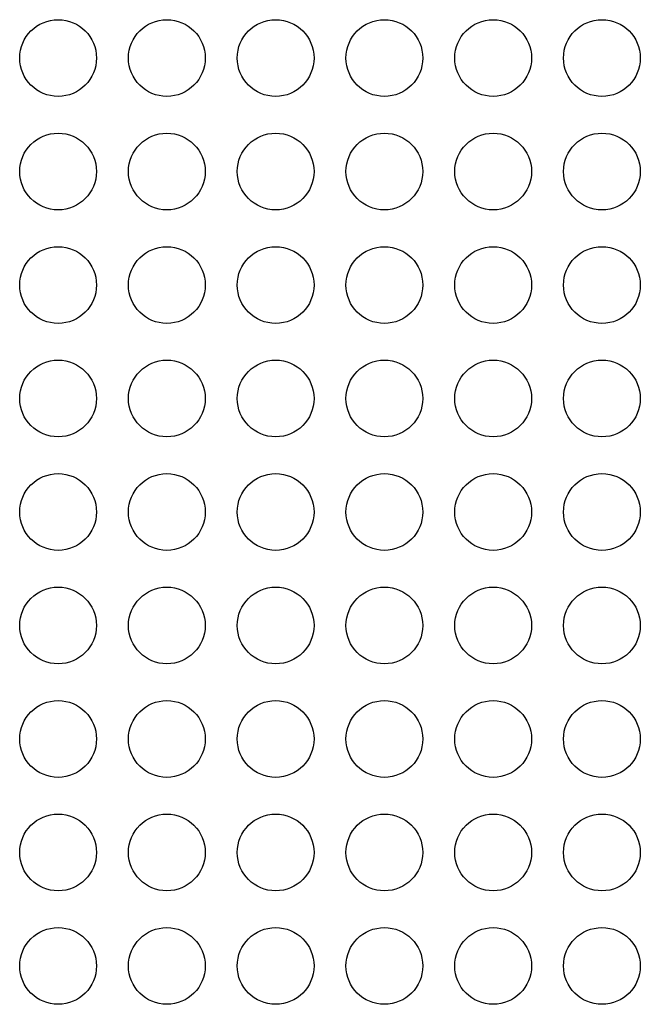
# Model space of a CAD drawing. Extents: x 6 to 293, y 6 to 205.
# Drawn here: x 84 to 88, y 54 to 60 of the extents above; entities that cross this region are included whole.
import ezdxf

# ---------------------------------------------------------------- set-up
doc = ezdxf.new("R2010")
doc.units = 0
doc.header["$MEASUREMENT"] = 0
doc.layers.add('レイヤー_6', color=6, linetype='Continuous')

# ---------------------------------------------------------------- blocks, each defined once
blk = doc.blocks.new('AI9-BLK6363')
at = {"layer": 'レイヤー_6', "color": 7}
blk.add_open_spline([(0.24, 0), (0.24, 0.1326), (0.1325, 0.2401), (0.0002, 0.2401), (-0.1325, 0.2401), (-0.24, 0.1326), (-0.24, 0), (-0.24, -0.1326), (-0.1325, -0.2401), (0.0002, -0.2401), (0.1325, -0.2401), (0.24, -0.1326), (0.24, 0), (0.24, 0), (0.24, 0), (0.24, 0)], degree=3, knots=[0, 0, 0, 0, 1, 1, 1, 2, 2, 2, 3, 3, 3, 4, 4, 4, 5, 5, 5, 5], dxfattribs=at)
blk = doc.blocks.new('AI9-BLK6361')
at = {"layer": 'レイヤー_6', "color": 7}
blk.add_open_spline([(0.24, 0), (0.24, 0.1326), (0.1328, 0.2401), (0.0002, 0.2401), (-0.1325, 0.2401), (-0.24, 0.1326), (-0.24, 0), (-0.24, -0.1326), (-0.1325, -0.2401), (0.0002, -0.2401), (0.1328, -0.2401), (0.24, -0.1326), (0.24, 0), (0.24, 0), (0.24, 0), (0.24, 0)], degree=3, knots=[0, 0, 0, 0, 1, 1, 1, 2, 2, 2, 3, 3, 3, 4, 4, 4, 5, 5, 5, 5], dxfattribs=at)
blk = doc.blocks.new('AI9-BLK6358')
at = {"layer": 'レイヤー_6', "color": 7}
blk.add_open_spline([(0.24, 0), (0.24, 0.1326), (0.1325, 0.2401), (0.0002, 0.2401), (-0.1325, 0.2401), (-0.24, 0.1326), (-0.24, 0), (-0.24, -0.1326), (-0.1325, -0.2401), (0.0002, -0.2401), (0.1325, -0.2401), (0.24, -0.1326), (0.24, 0), (0.24, 0), (0.24, 0), (0.24, 0)], degree=3, knots=[0, 0, 0, 0, 1, 1, 1, 2, 2, 2, 3, 3, 3, 4, 4, 4, 5, 5, 5, 5], dxfattribs=at)
blk = doc.blocks.new('AI9-BLK6347')
at = {"layer": 'レイヤー_6', "color": 7}
blk.add_open_spline([(0.24, 0), (0.24, 0.1326), (0.1325, 0.2401), (0.0002, 0.2401), (-0.1325, 0.2401), (-0.24, 0.1326), (-0.24, 0), (-0.24, -0.1326), (-0.1325, -0.2401), (0.0002, -0.2401), (0.1325, -0.2401), (0.24, -0.1326), (0.24, 0), (0.24, 0), (0.24, 0), (0.24, 0)], degree=3, knots=[0, 0, 0, 0, 1, 1, 1, 2, 2, 2, 3, 3, 3, 4, 4, 4, 5, 5, 5, 5], dxfattribs=at)
blk = doc.blocks.new('AI9-BLK6345')
at = {"layer": 'レイヤー_6', "color": 7}
blk.add_open_spline([(0.24, 0), (0.24, 0.1326), (0.1325, 0.2401), (0.0002, 0.2401), (-0.1325, 0.2401), (-0.24, 0.1326), (-0.24, 0), (-0.24, -0.1326), (-0.1325, -0.2401), (0.0002, -0.2401), (0.1325, -0.2401), (0.24, -0.1326), (0.24, 0), (0.24, 0), (0.24, 0), (0.24, 0)], degree=3, knots=[0, 0, 0, 0, 1, 1, 1, 2, 2, 2, 3, 3, 3, 4, 4, 4, 5, 5, 5, 5], dxfattribs=at)
blk = doc.blocks.new('AI9-BLK6339')
at = {"layer": 'レイヤー_6', "color": 7}
blk.add_open_spline([(0.24, 0), (0.24, 0.1326), (0.1328, 0.2401), (0.0002, 0.2401), (-0.1325, 0.2401), (-0.24, 0.1326), (-0.24, 0), (-0.24, -0.1326), (-0.1325, -0.2401), (0.0002, -0.2401), (0.1328, -0.2401), (0.24, -0.1326), (0.24, 0), (0.24, 0), (0.24, 0), (0.24, 0)], degree=3, knots=[0, 0, 0, 0, 1, 1, 1, 2, 2, 2, 3, 3, 3, 4, 4, 4, 5, 5, 5, 5], dxfattribs=at)
blk = doc.blocks.new('AI9-BLK6319')
at = {"layer": 'レイヤー_6', "color": 7}
blk.add_open_spline([(0.24, 0), (0.24, 0.1326), (0.1325, 0.2401), (0.0002, 0.2401), (-0.1325, 0.2401), (-0.24, 0.1326), (-0.24, 0), (-0.24, -0.1326), (-0.1325, -0.2401), (0.0002, -0.2401), (0.1325, -0.2401), (0.24, -0.1326), (0.24, 0), (0.24, 0), (0.24, 0), (0.24, 0)], degree=3, knots=[0, 0, 0, 0, 1, 1, 1, 2, 2, 2, 3, 3, 3, 4, 4, 4, 5, 5, 5, 5], dxfattribs=at)
blk = doc.blocks.new('AI9-BLK6318')
at = {"layer": 'レイヤー_6', "color": 7}
blk.add_open_spline([(0.24, 0), (0.24, 0.1326), (0.1328, 0.2401), (0.0002, 0.2401), (-0.1325, 0.2401), (-0.24, 0.1326), (-0.24, 0), (-0.24, -0.1326), (-0.1325, -0.2401), (0.0002, -0.2401), (0.1328, -0.2401), (0.24, -0.1326), (0.24, 0), (0.24, 0), (0.24, 0), (0.24, 0)], degree=3, knots=[0, 0, 0, 0, 1, 1, 1, 2, 2, 2, 3, 3, 3, 4, 4, 4, 5, 5, 5, 5], dxfattribs=at)
blk = doc.blocks.new('AI9-BLK6317')
at = {"layer": 'レイヤー_6', "color": 7}
blk.add_open_spline([(0.24, 0), (0.24, 0.1326), (0.1325, 0.2401), (0.0002, 0.2401), (-0.1325, 0.2401), (-0.24, 0.1326), (-0.24, 0), (-0.24, -0.1326), (-0.1325, -0.2401), (0.0002, -0.2401), (0.1325, -0.2401), (0.24, -0.1326), (0.24, 0), (0.24, 0), (0.24, 0), (0.24, 0)], degree=3, knots=[0, 0, 0, 0, 1, 1, 1, 2, 2, 2, 3, 3, 3, 4, 4, 4, 5, 5, 5, 5], dxfattribs=at)
blk = doc.blocks.new('AI9-BLK6316')
at = {"layer": 'レイヤー_6', "color": 7}
blk.add_open_spline([(0.24, 0), (0.24, 0.1326), (0.1328, 0.2401), (0.0002, 0.2401), (-0.1325, 0.2401), (-0.24, 0.1326), (-0.24, 0), (-0.24, -0.1326), (-0.1325, -0.2401), (0.0002, -0.2401), (0.1328, -0.2401), (0.24, -0.1326), (0.24, 0), (0.24, 0), (0.24, 0), (0.24, 0)], degree=3, knots=[0, 0, 0, 0, 1, 1, 1, 2, 2, 2, 3, 3, 3, 4, 4, 4, 5, 5, 5, 5], dxfattribs=at)
blk = doc.blocks.new('AI9-BLK6315')
at = {"layer": 'レイヤー_6', "color": 7}
blk.add_open_spline([(0.24, 0), (0.24, 0.1326), (0.1325, 0.2401), (0.0002, 0.2401), (-0.1325, 0.2401), (-0.24, 0.1326), (-0.24, 0), (-0.24, -0.1326), (-0.1325, -0.2401), (0.0002, -0.2401), (0.1325, -0.2401), (0.24, -0.1326), (0.24, 0), (0.24, 0), (0.24, 0), (0.24, 0)], degree=3, knots=[0, 0, 0, 0, 1, 1, 1, 2, 2, 2, 3, 3, 3, 4, 4, 4, 5, 5, 5, 5], dxfattribs=at)
blk = doc.blocks.new('AI9-BLK6314')
at = {"layer": 'レイヤー_6', "color": 7}
blk.add_open_spline([(0.24, 0), (0.24, 0.1326), (0.1325, 0.2401), (0.0002, 0.2401), (-0.1325, 0.2401), (-0.24, 0.1326), (-0.24, 0), (-0.24, -0.1326), (-0.1325, -0.2401), (0.0002, -0.2401), (0.1325, -0.2401), (0.24, -0.1326), (0.24, 0), (0.24, 0), (0.24, 0), (0.24, 0)], degree=3, knots=[0, 0, 0, 0, 1, 1, 1, 2, 2, 2, 3, 3, 3, 4, 4, 4, 5, 5, 5, 5], dxfattribs=at)
blk = doc.blocks.new('AI9-BLK6310')
at = {"layer": 'レイヤー_6', "color": 7}
blk.add_open_spline([(0.24, 0), (0.24, 0.1326), (0.1325, 0.2401), (0.0002, 0.2401), (-0.1325, 0.2401), (-0.24, 0.1326), (-0.24, 0), (-0.24, -0.1326), (-0.1325, -0.2401), (0.0002, -0.2401), (0.1325, -0.2401), (0.24, -0.1326), (0.24, 0), (0.24, 0), (0.24, 0), (0.24, 0)], degree=3, knots=[0, 0, 0, 0, 1, 1, 1, 2, 2, 2, 3, 3, 3, 4, 4, 4, 5, 5, 5, 5], dxfattribs=at)
blk = doc.blocks.new('AI9-BLK6309')
at = {"layer": 'レイヤー_6', "color": 7}
blk.add_open_spline([(0.24, 0), (0.24, 0.1326), (0.1328, 0.2401), (0.0002, 0.2401), (-0.1325, 0.2401), (-0.24, 0.1326), (-0.24, 0), (-0.24, -0.1326), (-0.1325, -0.2401), (0.0002, -0.2401), (0.1328, -0.2401), (0.24, -0.1326), (0.24, 0), (0.24, 0), (0.24, 0), (0.24, 0)], degree=3, knots=[0, 0, 0, 0, 1, 1, 1, 2, 2, 2, 3, 3, 3, 4, 4, 4, 5, 5, 5, 5], dxfattribs=at)
blk = doc.blocks.new('AI9-BLK6308')
at = {"layer": 'レイヤー_6', "color": 7}
blk.add_open_spline([(0.24, 0), (0.24, 0.1326), (0.1325, 0.2401), (0.0002, 0.2401), (-0.1325, 0.2401), (-0.24, 0.1326), (-0.24, 0), (-0.24, -0.1326), (-0.1325, -0.2401), (0.0002, -0.2401), (0.1325, -0.2401), (0.24, -0.1326), (0.24, 0), (0.24, 0), (0.24, 0), (0.24, 0)], degree=3, knots=[0, 0, 0, 0, 1, 1, 1, 2, 2, 2, 3, 3, 3, 4, 4, 4, 5, 5, 5, 5], dxfattribs=at)
blk = doc.blocks.new('AI9-BLK6307')
at = {"layer": 'レイヤー_6', "color": 7}
blk.add_open_spline([(0.24, 0), (0.24, 0.1326), (0.1325, 0.2401), (0.0002, 0.2401), (-0.1325, 0.2401), (-0.24, 0.1326), (-0.24, 0), (-0.24, -0.1326), (-0.1325, -0.2401), (0.0002, -0.2401), (0.1325, -0.2401), (0.24, -0.1326), (0.24, 0), (0.24, 0), (0.24, 0), (0.24, 0)], degree=3, knots=[0, 0, 0, 0, 1, 1, 1, 2, 2, 2, 3, 3, 3, 4, 4, 4, 5, 5, 5, 5], dxfattribs=at)
blk = doc.blocks.new('AI9-BLK6306')
at = {"layer": 'レイヤー_6', "color": 7}
blk.add_open_spline([(0.24, 0), (0.24, 0.1326), (0.1325, 0.2401), (0.0002, 0.2401), (-0.1325, 0.2401), (-0.24, 0.1326), (-0.24, 0), (-0.24, -0.1326), (-0.1325, -0.2401), (0.0002, -0.2401), (0.1325, -0.2401), (0.24, -0.1326), (0.24, 0), (0.24, 0), (0.24, 0), (0.24, 0)], degree=3, knots=[0, 0, 0, 0, 1, 1, 1, 2, 2, 2, 3, 3, 3, 4, 4, 4, 5, 5, 5, 5], dxfattribs=at)
blk = doc.blocks.new('AI9-BLK6303')
at = {"layer": 'レイヤー_6', "color": 7}
blk.add_open_spline([(0.24, 0), (0.24, 0.1326), (0.1325, 0.2401), (0.0002, 0.2401), (-0.1325, 0.2401), (-0.24, 0.1326), (-0.24, 0), (-0.24, -0.1326), (-0.1325, -0.2401), (0.0002, -0.2401), (0.1325, -0.2401), (0.24, -0.1326), (0.24, 0), (0.24, 0), (0.24, 0), (0.24, 0)], degree=3, knots=[0, 0, 0, 0, 1, 1, 1, 2, 2, 2, 3, 3, 3, 4, 4, 4, 5, 5, 5, 5], dxfattribs=at)
blk = doc.blocks.new('AI9-BLK6302')
at = {"layer": 'レイヤー_6', "color": 7}
blk.add_open_spline([(0.24, 0), (0.24, 0.1326), (0.1325, 0.2401), (0.0002, 0.2401), (-0.1325, 0.2401), (-0.24, 0.1326), (-0.24, 0), (-0.24, -0.1326), (-0.1325, -0.2401), (0.0002, -0.2401), (0.1325, -0.2401), (0.24, -0.1326), (0.24, 0), (0.24, 0), (0.24, 0), (0.24, 0)], degree=3, knots=[0, 0, 0, 0, 1, 1, 1, 2, 2, 2, 3, 3, 3, 4, 4, 4, 5, 5, 5, 5], dxfattribs=at)
blk = doc.blocks.new('AI9-BLK6299')
at = {"layer": 'レイヤー_6', "color": 7}
blk.add_open_spline([(0.24, 0), (0.24, 0.1326), (0.1328, 0.2401), (0.0002, 0.2401), (-0.1325, 0.2401), (-0.24, 0.1326), (-0.24, 0), (-0.24, -0.1326), (-0.1325, -0.2401), (0.0002, -0.2401), (0.1328, -0.2401), (0.24, -0.1326), (0.24, 0), (0.24, 0), (0.24, 0), (0.24, 0)], degree=3, knots=[0, 0, 0, 0, 1, 1, 1, 2, 2, 2, 3, 3, 3, 4, 4, 4, 5, 5, 5, 5], dxfattribs=at)
blk = doc.blocks.new('AI9-BLK6294')
at = {"layer": 'レイヤー_6', "color": 7}
blk.add_open_spline([(0.24, 0), (0.24, 0.1326), (0.1328, 0.2401), (0.0002, 0.2401), (-0.1325, 0.2401), (-0.24, 0.1326), (-0.24, 0), (-0.24, -0.1326), (-0.1325, -0.2401), (0.0002, -0.2401), (0.1328, -0.2401), (0.24, -0.1326), (0.24, 0), (0.24, 0), (0.24, 0), (0.24, 0)], degree=3, knots=[0, 0, 0, 0, 1, 1, 1, 2, 2, 2, 3, 3, 3, 4, 4, 4, 5, 5, 5, 5], dxfattribs=at)
blk = doc.blocks.new('AI9-BLK6289')
at = {"layer": 'レイヤー_6', "color": 7}
blk.add_open_spline([(0.24, 0), (0.24, 0.1326), (0.1325, 0.2401), (0.0002, 0.2401), (-0.1325, 0.2401), (-0.24, 0.1326), (-0.24, 0), (-0.24, -0.1326), (-0.1325, -0.2401), (0.0002, -0.2401), (0.1325, -0.2401), (0.24, -0.1326), (0.24, 0), (0.24, 0), (0.24, 0), (0.24, 0)], degree=3, knots=[0, 0, 0, 0, 1, 1, 1, 2, 2, 2, 3, 3, 3, 4, 4, 4, 5, 5, 5, 5], dxfattribs=at)
blk = doc.blocks.new('AI9-BLK6288')
at = {"layer": 'レイヤー_6', "color": 7}
blk.add_open_spline([(0.24, 0), (0.24, 0.1326), (0.1325, 0.2401), (0.0002, 0.2401), (-0.1325, 0.2401), (-0.24, 0.1326), (-0.24, 0), (-0.24, -0.1326), (-0.1325, -0.2401), (0.0002, -0.2401), (0.1325, -0.2401), (0.24, -0.1326), (0.24, 0), (0.24, 0), (0.24, 0), (0.24, 0)], degree=3, knots=[0, 0, 0, 0, 1, 1, 1, 2, 2, 2, 3, 3, 3, 4, 4, 4, 5, 5, 5, 5], dxfattribs=at)
blk = doc.blocks.new('AI9-BLK6287')
at = {"layer": 'レイヤー_6', "color": 7}
blk.add_open_spline([(0.24, 0), (0.24, 0.1326), (0.1328, 0.2401), (0.0002, 0.2401), (-0.1325, 0.2401), (-0.24, 0.1326), (-0.24, 0), (-0.24, -0.1326), (-0.1325, -0.2401), (0.0002, -0.2401), (0.1328, -0.2401), (0.24, -0.1326), (0.24, 0), (0.24, 0), (0.24, 0), (0.24, 0)], degree=3, knots=[0, 0, 0, 0, 1, 1, 1, 2, 2, 2, 3, 3, 3, 4, 4, 4, 5, 5, 5, 5], dxfattribs=at)
blk = doc.blocks.new('AI9-BLK6010')
at = {"layer": 'レイヤー_6', "color": 7}
blk.add_open_spline([(0.24, -0.0002), (0.24, 0.1325), (0.1325, 0.24), (0.0002, 0.24), (-0.1325, 0.24), (-0.24, 0.1325), (-0.24, -0.0002), (-0.24, -0.1328), (-0.1325, -0.24), (0.0002, -0.24), (0.1325, -0.24), (0.24, -0.1328), (0.24, -0.0002), (0.24, -0.0002), (0.24, -0.0002), (0.24, -0.0002)], degree=3, knots=[0, 0, 0, 0, 1, 1, 1, 2, 2, 2, 3, 3, 3, 4, 4, 4, 5, 5, 5, 5], dxfattribs=at)
blk = doc.blocks.new('AI9-BLK6009')
at = {"layer": 'レイヤー_6', "color": 7}
blk.add_open_spline([(0.24, -0.0002), (0.24, 0.1325), (0.1325, 0.24), (0.0002, 0.24), (-0.1325, 0.24), (-0.24, 0.1325), (-0.24, -0.0002), (-0.24, -0.1325), (-0.1325, -0.24), (0.0002, -0.24), (0.1325, -0.24), (0.24, -0.1325), (0.24, -0.0002), (0.24, -0.0002), (0.24, -0.0002), (0.24, -0.0002)], degree=3, knots=[0, 0, 0, 0, 1, 1, 1, 2, 2, 2, 3, 3, 3, 4, 4, 4, 5, 5, 5, 5], dxfattribs=at)
blk = doc.blocks.new('AI9-BLK6008')
at = {"layer": 'レイヤー_6', "color": 7}
blk.add_open_spline([(0.24, -0.0002), (0.24, 0.1325), (0.1328, 0.24), (0.0002, 0.24), (-0.1325, 0.24), (-0.24, 0.1325), (-0.24, -0.0002), (-0.24, -0.1328), (-0.1325, -0.24), (0.0002, -0.24), (0.1328, -0.24), (0.24, -0.1328), (0.24, -0.0002), (0.24, -0.0002), (0.24, -0.0002), (0.24, -0.0002)], degree=3, knots=[0, 0, 0, 0, 1, 1, 1, 2, 2, 2, 3, 3, 3, 4, 4, 4, 5, 5, 5, 5], dxfattribs=at)
blk = doc.blocks.new('AI9-BLK6007')
at = {"layer": 'レイヤー_6', "color": 7}
blk.add_open_spline([(0.24, -0.0002), (0.24, 0.1325), (0.1328, 0.24), (0.0002, 0.24), (-0.1325, 0.24), (-0.24, 0.1325), (-0.24, -0.0002), (-0.24, -0.1325), (-0.1325, -0.24), (0.0002, -0.24), (0.1328, -0.24), (0.24, -0.1325), (0.24, -0.0002), (0.24, -0.0002), (0.24, -0.0002), (0.24, -0.0002)], degree=3, knots=[0, 0, 0, 0, 1, 1, 1, 2, 2, 2, 3, 3, 3, 4, 4, 4, 5, 5, 5, 5], dxfattribs=at)
blk = doc.blocks.new('AI9-BLK6006')
at = {"layer": 'レイヤー_6', "color": 7}
blk.add_open_spline([(0.24, -0.0002), (0.24, 0.1325), (0.1325, 0.24), (0.0002, 0.24), (-0.1325, 0.24), (-0.24, 0.1325), (-0.24, -0.0002), (-0.24, -0.1328), (-0.1325, -0.24), (0.0002, -0.24), (0.1325, -0.24), (0.24, -0.1328), (0.24, -0.0002), (0.24, -0.0002), (0.24, -0.0002), (0.24, -0.0002)], degree=3, knots=[0, 0, 0, 0, 1, 1, 1, 2, 2, 2, 3, 3, 3, 4, 4, 4, 5, 5, 5, 5], dxfattribs=at)
blk = doc.blocks.new('AI9-BLK6005')
at = {"layer": 'レイヤー_6', "color": 7}
blk.add_open_spline([(0.24, -0.0002), (0.24, 0.1325), (0.1325, 0.24), (0.0002, 0.24), (-0.1325, 0.24), (-0.24, 0.1325), (-0.24, -0.0002), (-0.24, -0.1325), (-0.1325, -0.24), (0.0002, -0.24), (0.1325, -0.24), (0.24, -0.1325), (0.24, -0.0002), (0.24, -0.0002), (0.24, -0.0002), (0.24, -0.0002)], degree=3, knots=[0, 0, 0, 0, 1, 1, 1, 2, 2, 2, 3, 3, 3, 4, 4, 4, 5, 5, 5, 5], dxfattribs=at)
blk = doc.blocks.new('AI9-BLK5996')
at = {"layer": 'レイヤー_6', "color": 7}
blk.add_open_spline([(0.24, 0), (0.24, 0.1326), (0.1325, 0.2401), (0.0002, 0.2401), (-0.1325, 0.2401), (-0.24, 0.1326), (-0.24, 0), (-0.24, -0.1326), (-0.1325, -0.2401), (0.0002, -0.2401), (0.1325, -0.2401), (0.24, -0.1326), (0.24, 0), (0.24, 0), (0.24, 0), (0.24, 0)], degree=3, knots=[0, 0, 0, 0, 1, 1, 1, 2, 2, 2, 3, 3, 3, 4, 4, 4, 5, 5, 5, 5], dxfattribs=at)
blk = doc.blocks.new('AI9-BLK5995')
at = {"layer": 'レイヤー_6', "color": 7}
blk.add_open_spline([(0.24, 0), (0.24, 0.1326), (0.1328, 0.2401), (0.0002, 0.2401), (-0.1325, 0.2401), (-0.24, 0.1326), (-0.24, 0), (-0.24, -0.1326), (-0.1325, -0.2401), (0.0002, -0.2401), (0.1328, -0.2401), (0.24, -0.1326), (0.24, 0), (0.24, 0), (0.24, 0), (0.24, 0)], degree=3, knots=[0, 0, 0, 0, 1, 1, 1, 2, 2, 2, 3, 3, 3, 4, 4, 4, 5, 5, 5, 5], dxfattribs=at)
blk = doc.blocks.new('AI9-BLK5994')
at = {"layer": 'レイヤー_6', "color": 7}
blk.add_open_spline([(0.24, -0.0002), (0.24, 0.1325), (0.1325, 0.24), (0.0002, 0.24), (-0.1325, 0.24), (-0.24, 0.1325), (-0.24, -0.0002), (-0.24, -0.1325), (-0.1325, -0.24), (0.0002, -0.24), (0.1325, -0.24), (0.24, -0.1325), (0.24, -0.0002), (0.24, -0.0002), (0.24, -0.0002), (0.24, -0.0002)], degree=3, knots=[0, 0, 0, 0, 1, 1, 1, 2, 2, 2, 3, 3, 3, 4, 4, 4, 5, 5, 5, 5], dxfattribs=at)
blk = doc.blocks.new('AI9-BLK5993')
at = {"layer": 'レイヤー_6', "color": 7}
blk.add_open_spline([(0.24, -0.0002), (0.24, 0.1325), (0.1328, 0.24), (0.0002, 0.24), (-0.1325, 0.24), (-0.24, 0.1325), (-0.24, -0.0002), (-0.24, -0.1325), (-0.1325, -0.24), (0.0002, -0.24), (0.1328, -0.24), (0.24, -0.1325), (0.24, -0.0002), (0.24, -0.0002), (0.24, -0.0002), (0.24, -0.0002)], degree=3, knots=[0, 0, 0, 0, 1, 1, 1, 2, 2, 2, 3, 3, 3, 4, 4, 4, 5, 5, 5, 5], dxfattribs=at)
blk = doc.blocks.new('AI9-BLK5992')
at = {"layer": 'レイヤー_6', "color": 7}
blk.add_open_spline([(0.24, 0), (0.24, 0.1326), (0.1325, 0.2401), (0.0002, 0.2401), (-0.1325, 0.2401), (-0.24, 0.1326), (-0.24, 0), (-0.24, -0.1326), (-0.1325, -0.2401), (0.0002, -0.2401), (0.1325, -0.2401), (0.24, -0.1326), (0.24, 0), (0.24, 0), (0.24, 0), (0.24, 0)], degree=3, knots=[0, 0, 0, 0, 1, 1, 1, 2, 2, 2, 3, 3, 3, 4, 4, 4, 5, 5, 5, 5], dxfattribs=at)
blk = doc.blocks.new('AI9-BLK5991')
at = {"layer": 'レイヤー_6', "color": 7}
blk.add_open_spline([(0.24, -0.0002), (0.24, 0.1325), (0.1325, 0.24), (0.0002, 0.24), (-0.1325, 0.24), (-0.24, 0.1325), (-0.24, -0.0002), (-0.24, -0.1325), (-0.1325, -0.24), (0.0002, -0.24), (0.1325, -0.24), (0.24, -0.1325), (0.24, -0.0002), (0.24, -0.0002), (0.24, -0.0002), (0.24, -0.0002)], degree=3, knots=[0, 0, 0, 0, 1, 1, 1, 2, 2, 2, 3, 3, 3, 4, 4, 4, 5, 5, 5, 5], dxfattribs=at)
blk = doc.blocks.new('AI9-BLK5990')
at = {"layer": 'レイヤー_6', "color": 7}
blk.add_open_spline([(0.24, -0.0002), (0.24, 0.1325), (0.1325, 0.24), (0.0002, 0.24), (-0.1325, 0.24), (-0.24, 0.1325), (-0.24, -0.0002), (-0.24, -0.1328), (-0.1325, -0.24), (0.0002, -0.24), (0.1325, -0.24), (0.24, -0.1328), (0.24, -0.0002), (0.24, -0.0002), (0.24, -0.0002), (0.24, -0.0002)], degree=3, knots=[0, 0, 0, 0, 1, 1, 1, 2, 2, 2, 3, 3, 3, 4, 4, 4, 5, 5, 5, 5], dxfattribs=at)
blk = doc.blocks.new('AI9-BLK5989')
at = {"layer": 'レイヤー_6', "color": 7}
blk.add_open_spline([(0.24, -0.0002), (0.24, 0.1325), (0.1325, 0.24), (0.0002, 0.24), (-0.1325, 0.24), (-0.24, 0.1325), (-0.24, -0.0002), (-0.24, -0.1328), (-0.1325, -0.24), (0.0002, -0.24), (0.1325, -0.24), (0.24, -0.1328), (0.24, -0.0002), (0.24, -0.0002), (0.24, -0.0002), (0.24, -0.0002)], degree=3, knots=[0, 0, 0, 0, 1, 1, 1, 2, 2, 2, 3, 3, 3, 4, 4, 4, 5, 5, 5, 5], dxfattribs=at)
blk = doc.blocks.new('AI9-BLK5988')
at = {"layer": 'レイヤー_6', "color": 7}
blk.add_open_spline([(0.24, -0.0002), (0.24, 0.1325), (0.1325, 0.24), (0.0002, 0.24), (-0.1325, 0.24), (-0.24, 0.1325), (-0.24, -0.0002), (-0.24, -0.1325), (-0.1325, -0.24), (0.0002, -0.24), (0.1325, -0.24), (0.24, -0.1325), (0.24, -0.0002), (0.24, -0.0002), (0.24, -0.0002), (0.24, -0.0002)], degree=3, knots=[0, 0, 0, 0, 1, 1, 1, 2, 2, 2, 3, 3, 3, 4, 4, 4, 5, 5, 5, 5], dxfattribs=at)
blk = doc.blocks.new('AI9-BLK5987')
at = {"layer": 'レイヤー_6', "color": 7}
blk.add_open_spline([(0.24, -0.0002), (0.24, 0.1325), (0.1325, 0.24), (0.0002, 0.24), (-0.1325, 0.24), (-0.24, 0.1325), (-0.24, -0.0002), (-0.24, -0.1325), (-0.1325, -0.24), (0.0002, -0.24), (0.1325, -0.24), (0.24, -0.1325), (0.24, -0.0002), (0.24, -0.0002), (0.24, -0.0002), (0.24, -0.0002)], degree=3, knots=[0, 0, 0, 0, 1, 1, 1, 2, 2, 2, 3, 3, 3, 4, 4, 4, 5, 5, 5, 5], dxfattribs=at)
blk = doc.blocks.new('AI9-BLK5986')
at = {"layer": 'レイヤー_6', "color": 7}
blk.add_open_spline([(0.24, -0.0002), (0.24, 0.1325), (0.1328, 0.24), (0.0002, 0.24), (-0.1325, 0.24), (-0.24, 0.1325), (-0.24, -0.0002), (-0.24, -0.1328), (-0.1325, -0.24), (0.0002, -0.24), (0.1328, -0.24), (0.24, -0.1328), (0.24, -0.0002), (0.24, -0.0002), (0.24, -0.0002), (0.24, -0.0002)], degree=3, knots=[0, 0, 0, 0, 1, 1, 1, 2, 2, 2, 3, 3, 3, 4, 4, 4, 5, 5, 5, 5], dxfattribs=at)
blk = doc.blocks.new('AI9-BLK5984')
at = {"layer": 'レイヤー_6', "color": 7}
blk.add_open_spline([(0.24, -0.0002), (0.24, 0.1325), (0.1328, 0.24), (0.0002, 0.24), (-0.1325, 0.24), (-0.24, 0.1325), (-0.24, -0.0002), (-0.24, -0.1325), (-0.1325, -0.24), (0.0002, -0.24), (0.1328, -0.24), (0.24, -0.1325), (0.24, -0.0002), (0.24, -0.0002), (0.24, -0.0002), (0.24, -0.0002)], degree=3, knots=[0, 0, 0, 0, 1, 1, 1, 2, 2, 2, 3, 3, 3, 4, 4, 4, 5, 5, 5, 5], dxfattribs=at)
blk = doc.blocks.new('AI9-BLK5978')
at = {"layer": 'レイヤー_6', "color": 7}
blk.add_open_spline([(0.24, 0), (0.24, 0.1326), (0.1325, 0.2401), (0.0002, 0.2401), (-0.1325, 0.2401), (-0.24, 0.1326), (-0.24, 0), (-0.24, -0.1326), (-0.1325, -0.2401), (0.0002, -0.2401), (0.1325, -0.2401), (0.24, -0.1326), (0.24, 0), (0.24, 0), (0.24, 0), (0.24, 0)], degree=3, knots=[0, 0, 0, 0, 1, 1, 1, 2, 2, 2, 3, 3, 3, 4, 4, 4, 5, 5, 5, 5], dxfattribs=at)
blk = doc.blocks.new('AI9-BLK5977')
at = {"layer": 'レイヤー_6', "color": 7}
blk.add_open_spline([(0.24, 0), (0.24, 0.1326), (0.1325, 0.2401), (0.0002, 0.2401), (-0.1325, 0.2401), (-0.24, 0.1326), (-0.24, 0), (-0.24, -0.1326), (-0.1325, -0.2401), (0.0002, -0.2401), (0.1325, -0.2401), (0.24, -0.1326), (0.24, 0), (0.24, 0), (0.24, 0), (0.24, 0)], degree=3, knots=[0, 0, 0, 0, 1, 1, 1, 2, 2, 2, 3, 3, 3, 4, 4, 4, 5, 5, 5, 5], dxfattribs=at)
blk = doc.blocks.new('AI9-BLK5974')
at = {"layer": 'レイヤー_6', "color": 7}
blk.add_open_spline([(0.24, -0.0002), (0.24, 0.1325), (0.1325, 0.24), (0.0002, 0.24), (-0.1325, 0.24), (-0.24, 0.1325), (-0.24, -0.0002), (-0.24, -0.1325), (-0.1325, -0.24), (0.0002, -0.24), (0.1325, -0.24), (0.24, -0.1325), (0.24, -0.0002), (0.24, -0.0002), (0.24, -0.0002), (0.24, -0.0002)], degree=3, knots=[0, 0, 0, 0, 1, 1, 1, 2, 2, 2, 3, 3, 3, 4, 4, 4, 5, 5, 5, 5], dxfattribs=at)
blk = doc.blocks.new('AI9-BLK5973')
at = {"layer": 'レイヤー_6', "color": 7}
blk.add_open_spline([(0.24, -0.0002), (0.24, 0.1325), (0.1325, 0.24), (0.0002, 0.24), (-0.1325, 0.24), (-0.24, 0.1325), (-0.24, -0.0002), (-0.24, -0.1325), (-0.1325, -0.24), (0.0002, -0.24), (0.1325, -0.24), (0.24, -0.1325), (0.24, -0.0002), (0.24, -0.0002), (0.24, -0.0002), (0.24, -0.0002)], degree=3, knots=[0, 0, 0, 0, 1, 1, 1, 2, 2, 2, 3, 3, 3, 4, 4, 4, 5, 5, 5, 5], dxfattribs=at)
blk = doc.blocks.new('AI9-BLK5970')
at = {"layer": 'レイヤー_6', "color": 7}
blk.add_open_spline([(0.24, 0), (0.24, 0.1326), (0.1328, 0.2401), (0.0002, 0.2401), (-0.1325, 0.2401), (-0.24, 0.1326), (-0.24, 0), (-0.24, -0.1326), (-0.1325, -0.2401), (0.0002, -0.2401), (0.1328, -0.2401), (0.24, -0.1326), (0.24, 0), (0.24, 0), (0.24, 0), (0.24, 0)], degree=3, knots=[0, 0, 0, 0, 1, 1, 1, 2, 2, 2, 3, 3, 3, 4, 4, 4, 5, 5, 5, 5], dxfattribs=at)
blk = doc.blocks.new('AI9-BLK5965')
at = {"layer": 'レイヤー_6', "color": 7}
blk.add_open_spline([(0.24, -0.0002), (0.24, 0.1325), (0.1328, 0.24), (0.0002, 0.24), (-0.1325, 0.24), (-0.24, 0.1325), (-0.24, -0.0002), (-0.24, -0.1325), (-0.1325, -0.24), (0.0002, -0.24), (0.1328, -0.24), (0.24, -0.1325), (0.24, -0.0002), (0.24, -0.0002), (0.24, -0.0002), (0.24, -0.0002)], degree=3, knots=[0, 0, 0, 0, 1, 1, 1, 2, 2, 2, 3, 3, 3, 4, 4, 4, 5, 5, 5, 5], dxfattribs=at)
blk = doc.blocks.new('AI9-BLK5960')
at = {"layer": 'レイヤー_6', "color": 7}
blk.add_open_spline([(0.24, 0.0002), (0.24, 0.1325), (0.1325, 0.24), (0.0002, 0.24), (-0.1325, 0.24), (-0.24, 0.1325), (-0.24, 0.0002), (-0.24, -0.1325), (-0.1325, -0.24), (0.0002, -0.24), (0.1325, -0.24), (0.24, -0.1325), (0.24, 0.0002), (0.24, 0.0002), (0.24, 0.0002), (0.24, 0.0002)], degree=3, knots=[0, 0, 0, 0, 1, 1, 1, 2, 2, 2, 3, 3, 3, 4, 4, 4, 5, 5, 5, 5], dxfattribs=at)
blk = doc.blocks.new('AI9-BLK5958')
at = {"layer": 'レイヤー_6', "color": 7}
blk.add_open_spline([(0.24, 0.0002), (0.24, 0.1325), (0.1328, 0.24), (0.0002, 0.24), (-0.1325, 0.24), (-0.24, 0.1325), (-0.24, 0.0002), (-0.24, -0.1325), (-0.1325, -0.24), (0.0002, -0.24), (0.1328, -0.24), (0.24, -0.1325), (0.24, 0.0002), (0.24, 0.0002), (0.24, 0.0002), (0.24, 0.0002)], degree=3, knots=[0, 0, 0, 0, 1, 1, 1, 2, 2, 2, 3, 3, 3, 4, 4, 4, 5, 5, 5, 5], dxfattribs=at)
blk = doc.blocks.new('AI9-BLK5955')
at = {"layer": 'レイヤー_6', "color": 7}
blk.add_open_spline([(0.24, 0.0002), (0.24, 0.1325), (0.1325, 0.24), (0.0002, 0.24), (-0.1325, 0.24), (-0.24, 0.1325), (-0.24, 0.0002), (-0.24, -0.1325), (-0.1325, -0.24), (0.0002, -0.24), (0.1325, -0.24), (0.24, -0.1325), (0.24, 0.0002), (0.24, 0.0002), (0.24, 0.0002), (0.24, 0.0002)], degree=3, knots=[0, 0, 0, 0, 1, 1, 1, 2, 2, 2, 3, 3, 3, 4, 4, 4, 5, 5, 5, 5], dxfattribs=at)
blk = doc.blocks.new('AI9-BLK5944')
at = {"layer": 'レイヤー_6', "color": 7}
blk.add_open_spline([(0.24, 0.0002), (0.24, 0.1325), (0.1325, 0.24), (0.0002, 0.24), (-0.1325, 0.24), (-0.24, 0.1325), (-0.24, 0.0002), (-0.24, -0.1325), (-0.1325, -0.24), (0.0002, -0.24), (0.1325, -0.24), (0.24, -0.1325), (0.24, 0.0002), (0.24, 0.0002), (0.24, 0.0002), (0.24, 0.0002)], degree=3, knots=[0, 0, 0, 0, 1, 1, 1, 2, 2, 2, 3, 3, 3, 4, 4, 4, 5, 5, 5, 5], dxfattribs=at)
blk = doc.blocks.new('AI9-BLK5942')
at = {"layer": 'レイヤー_6', "color": 7}
blk.add_open_spline([(0.24, 0.0002), (0.24, 0.1325), (0.1325, 0.24), (0.0002, 0.24), (-0.1325, 0.24), (-0.24, 0.1325), (-0.24, 0.0002), (-0.24, -0.1325), (-0.1325, -0.24), (0.0002, -0.24), (0.1325, -0.24), (0.24, -0.1325), (0.24, 0.0002), (0.24, 0.0002), (0.24, 0.0002), (0.24, 0.0002)], degree=3, knots=[0, 0, 0, 0, 1, 1, 1, 2, 2, 2, 3, 3, 3, 4, 4, 4, 5, 5, 5, 5], dxfattribs=at)
blk = doc.blocks.new('AI9-BLK5936')
at = {"layer": 'レイヤー_6', "color": 7}
blk.add_open_spline([(0.24, 0.0002), (0.24, 0.1325), (0.1328, 0.24), (0.0002, 0.24), (-0.1325, 0.24), (-0.24, 0.1325), (-0.24, 0.0002), (-0.24, -0.1325), (-0.1325, -0.24), (0.0002, -0.24), (0.1328, -0.24), (0.24, -0.1325), (0.24, 0.0002), (0.24, 0.0002), (0.24, 0.0002), (0.24, 0.0002)], degree=3, knots=[0, 0, 0, 0, 1, 1, 1, 2, 2, 2, 3, 3, 3, 4, 4, 4, 5, 5, 5, 5], dxfattribs=at)

msp = doc.modelspace()

# ---------------------------------------------------------------- block references
at = {"layer": 'レイヤー_6', "color": 7}
for name, p in [('AI9-BLK5955', (83.8939, 59.9228)), ('AI9-BLK5960', (84.574, 59.9228)), ('AI9-BLK5958', (85.2541, 59.9228)), ('AI9-BLK5944', (85.9341, 59.9228)), ('AI9-BLK5942', (86.6142, 59.9228)), ('AI9-BLK5936', (87.2942, 59.9228)), ('AI9-BLK5991', (83.8939, 59.2128)), ('AI9-BLK5994', (84.574, 59.2128)), ('AI9-BLK5993', (85.2541, 59.2128)), ('AI9-BLK5974', (85.9341, 59.2128)), ('AI9-BLK5973', (86.6142, 59.2128)), ('AI9-BLK5965', (87.2942, 59.2128)), ('AI9-BLK5992', (83.8939, 58.5025)), ('AI9-BLK5996', (84.574, 58.5025)), ('AI9-BLK5995', (85.2541, 58.5025)), ('AI9-BLK5978', (85.9341, 58.5025)), ('AI9-BLK5977', (86.6142, 58.5025)), ('AI9-BLK5970', (87.2942, 58.5025)), ('AI9-BLK6005', (83.8939, 57.7927)), ('AI9-BLK6009', (84.574, 57.7927)), ('AI9-BLK6007', (85.2541, 57.7927)), ('AI9-BLK5988', (85.9341, 57.7927)), ('AI9-BLK5987', (86.6142, 57.7927)), ('AI9-BLK5984', (87.2942, 57.7927)), ('AI9-BLK6006', (83.8939, 57.0826)), ('AI9-BLK6010', (84.574, 57.0826)), ('AI9-BLK6008', (85.2541, 57.0826)), ('AI9-BLK5990', (85.9341, 57.0826)), ('AI9-BLK5989', (86.6142, 57.0826)), ('AI9-BLK5986', (87.2942, 57.0826)), ('AI9-BLK6308', (83.8939, 56.3724)), ('AI9-BLK6310', (84.574, 56.3724)), ('AI9-BLK6309', (85.2541, 56.3724)), ('AI9-BLK6289', (85.9341, 56.3724)), ('AI9-BLK6288', (86.6142, 56.3724)), ('AI9-BLK6287', (87.2942, 56.3724)), ('AI9-BLK6314', (83.8939, 55.6624)), ('AI9-BLK6317', (84.574, 55.6624)), ('AI9-BLK6316', (85.2541, 55.6624)), ('AI9-BLK6303', (85.9341, 55.6624)), ('AI9-BLK6302', (86.6142, 55.6624)), ('AI9-BLK6294', (87.2942, 55.6624)), ('AI9-BLK6315', (83.8939, 54.9524)), ('AI9-BLK6319', (84.574, 54.9524)), ('AI9-BLK6318', (85.2541, 54.9524)), ('AI9-BLK6307', (85.9341, 54.9524)), ('AI9-BLK6306', (86.6142, 54.9524)), ('AI9-BLK6299', (87.2942, 54.9524)), ('AI9-BLK6358', (83.8939, 54.2423)), ('AI9-BLK6363', (84.574, 54.2423)), ('AI9-BLK6361', (85.2541, 54.2423)), ('AI9-BLK6347', (85.9341, 54.2423)), ('AI9-BLK6345', (86.6142, 54.2423)), ('AI9-BLK6339', (87.2942, 54.2423))]:
    msp.add_blockref(name, p, dxfattribs=at)

doc.saveas('drawing.dxf')
